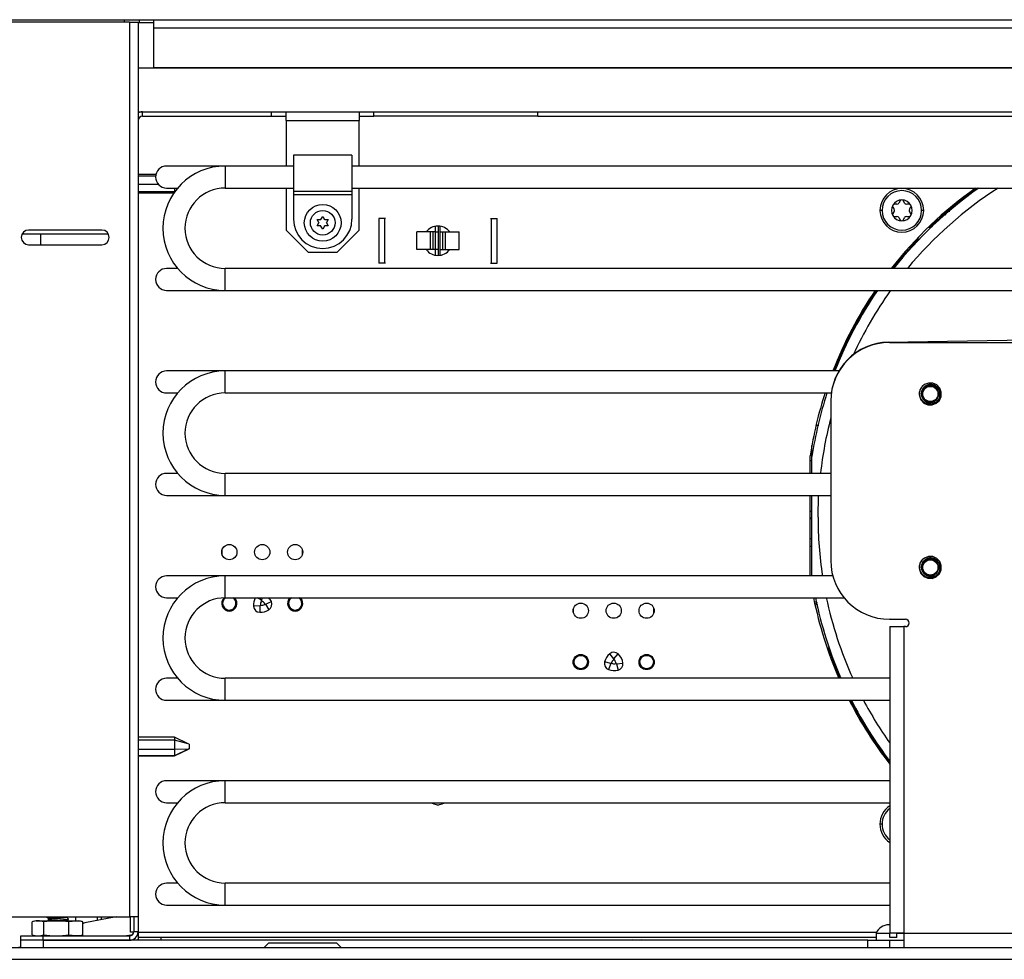
# Model space of a CAD drawing. Units: inches. Extents: x 20 to 131, y 19 to 142.
# Drawn here: x 110 to 119, y 94 to 102 of the extents above; entities that cross this region are included whole.
import ezdxf

# ---------------------------------------------------------------- set-up
doc = ezdxf.new("R2010")
doc.units = ezdxf.units.IN
doc.header["$MEASUREMENT"] = 0

msp = doc.modelspace()

# ---------------------------------------------------------------- linework, layer by layer
at = {"color": 7, "linetype": 'Continuous', "lineweight": 25}
for p, q in [((110.25, 102.027), (111.318, 102.027)), ((111.3599, 102.0061), (110.2641, 102.0061)), ((111.318, 102.027), (111.443, 102.027)), ((111.3599, 102.0061), (111.3599, 94.372)), ((111.3599, 102.0061), (111.4339, 102.0061)), ((111.4339, 102.0061), (111.4339, 94.372)), ((111.443, 101.999), (111.4339, 101.999)), ((111.443, 102.027), (111.443, 101.999)), ((111.443, 102.027), (111.568, 102.027)), ((111.568, 101.999), (111.443, 101.999)), ((111.568, 101.957), (111.568, 102.027)), ((111.568, 102.027), (127.6848, 102.027)), ((111.568, 101.618), (111.568, 101.957)), ((111.4339, 101.6155), (127.6848, 101.6155)), ((111.568, 101.6155), (111.568, 101.618)), ((111.4339, 101.2405), (111.4709, 101.2405)), ((111.4709, 101.2035), (111.4709, 101.2405)), ((111.4709, 101.2405), (112.5724, 101.2405)), ((111.4709, 101.2035), (112.5724, 101.2035)), ((112.5724, 101.2405), (114.8474, 101.2405)), ((112.5724, 101.2035), (112.5724, 101.2405)), ((112.5724, 101.2035), (112.6974, 101.2035)), ((112.6974, 101.1665), (112.6974, 101.2405)), ((113.3224, 101.2405), (113.3224, 101.1665)), ((113.3224, 101.2035), (113.4474, 101.2035)), ((113.4474, 101.2035), (113.4474, 101.2405)), ((114.8474, 101.2035), (113.4474, 101.2035)), ((114.8474, 101.2035), (114.8474, 101.2405)), ((114.8474, 101.2405), (125.7754, 101.2405)), ((114.8474, 101.2035), (125.7754, 101.2035)), ((112.6974, 101.1665), (113.3224, 101.1665)), ((112.6974, 101.1665), (112.6974, 100.7787)), ((113.3224, 100.7787), (113.3224, 101.1665)), ((113.2599, 100.8712), (112.7599, 100.8712)), ((112.7599, 100.8712), (112.7599, 100.5637)), ((113.2599, 100.8712), (113.2599, 100.5637)), ((112.1774, 100.7787), (111.6774, 100.7787)), ((112.7599, 100.7787), (112.1774, 100.7787)), ((125.9629, 100.7787), (113.2599, 100.7787)), ((111.5859, 100.7065), (111.4339, 100.7065)), ((111.4339, 100.5492), (111.7403, 100.5492)), ((111.6774, 100.5907), (111.772, 100.5907)), ((111.7439, 100.5907), (111.7439, 100.5573)), ((111.7439, 100.5573), (111.7439, 100.5544)), ((112.1774, 100.5907), (112.7599, 100.5907)), ((112.6974, 100.5907), (112.6974, 100.2325)), ((112.7599, 100.5637), (113.2599, 100.5637)), ((112.7599, 100.5637), (112.7599, 100.5338)), ((113.2599, 100.5338), (112.7599, 100.5338)), ((112.7599, 100.5338), (112.7599, 100.3257)), ((113.2599, 100.5907), (125.9629, 100.5907)), ((113.2599, 100.5637), (113.2599, 100.5338)), ((113.2599, 100.5338), (113.2599, 100.3257)), ((113.3224, 100.2325), (113.3224, 100.5907)), ((117.9117, 100.4521), (117.8892, 100.4521)), ((117.9403, 100.4816), (117.929, 100.4621)), ((117.9775, 100.4621), (117.9663, 100.4816)), ((118.0174, 100.4521), (117.9948, 100.4521)), ((117.8762, 100.4296), (117.8875, 100.4101)), ((117.8875, 100.3901), (117.8762, 100.3706)), ((118.0191, 100.4101), (118.0304, 100.4296)), ((118.0304, 100.3706), (118.0191, 100.3901)), ((112.9627, 100.3217), (112.9927, 100.3217)), ((112.9777, 100.2957), (112.9627, 100.3217)), ((112.9627, 100.2672), (112.9777, 100.2932)), ((112.9799, 100.2945), (112.9777, 100.2957)), ((112.9799, 100.2945), (112.9777, 100.2932)), ((112.9949, 100.3204), (112.9927, 100.3217)), ((112.9949, 100.323), (113.0099, 100.349)), ((112.9949, 100.3204), (112.9949, 100.323)), ((113.0099, 100.349), (113.0249, 100.323)), ((113.0249, 100.3204), (113.0249, 100.323)), ((113.0271, 100.3217), (113.0249, 100.3204)), ((113.0271, 100.3217), (113.0571, 100.3217)), ((113.0421, 100.2957), (113.0399, 100.2945)), ((113.0421, 100.2932), (113.0399, 100.2945)), ((113.0571, 100.3217), (113.0421, 100.2957)), ((113.0421, 100.2932), (113.0571, 100.2672)), ((113.4889, 100.331), (113.4889, 99.951)), ((113.5389, 100.331), (113.4889, 100.331)), ((113.5458, 100.331), (113.5352, 100.331)), ((113.5389, 99.951), (113.5389, 100.331)), ((114.442, 100.331), (114.4526, 100.331)), ((114.4489, 100.331), (114.4489, 99.951)), ((114.4489, 100.331), (114.4989, 100.331)), ((114.4989, 99.951), (114.4989, 100.331)), ((117.8892, 100.3481), (117.9117, 100.3481)), ((117.929, 100.3381), (117.9403, 100.3186)), ((117.9663, 100.3186), (117.9775, 100.3381)), ((117.9948, 100.3481), (118.0174, 100.3481)), ((118.2096, 100.2712), (118.2138, 100.2667)), ((110.445, 100.2006), (111.179, 100.2006)), ((111.1245, 100.2325), (110.4995, 100.2325)), ((110.5997, 100.2006), (110.5997, 100.1075)), ((112.6974, 100.2325), (112.8854, 100.0445)), ((112.9927, 100.2672), (112.9627, 100.2672)), ((112.9949, 100.2685), (112.9927, 100.2672)), ((112.9949, 100.2659), (112.9949, 100.2685)), ((113.0099, 100.24), (112.9949, 100.2659)), ((113.0249, 100.2659), (113.0099, 100.24)), ((113.0271, 100.2672), (113.0249, 100.2685)), ((113.0249, 100.2659), (113.0249, 100.2685)), ((113.0571, 100.2672), (113.0271, 100.2672)), ((113.1344, 100.0445), (113.3224, 100.2325)), ((113.8139, 100.066), (113.8139, 100.216)), ((113.9297, 100.216), (113.8139, 100.216)), ((113.9297, 100.066), (113.9297, 100.216)), ((113.9539, 100.216), (113.9297, 100.216)), ((113.9539, 100.066), (113.9539, 100.216)), ((113.9739, 100.216), (113.9539, 100.216)), ((113.9739, 100.216), (113.9739, 100.2644)), ((113.9739, 100.066), (113.9739, 100.216)), ((113.9739, 100.216), (113.996, 100.216)), ((113.996, 100.2659), (113.996, 100.016)), ((114.0139, 100.216), (114.0139, 100.2644)), ((114.0139, 100.216), (114.0339, 100.216)), ((114.0139, 100.066), (114.0139, 100.216)), ((114.0339, 100.066), (114.0339, 100.216)), ((114.0339, 100.216), (114.0581, 100.216)), ((114.0581, 100.066), (114.0581, 100.216)), ((114.0581, 100.216), (114.1739, 100.216)), ((114.1739, 100.066), (114.1739, 100.216)), ((110.4995, 100.1075), (111.1245, 100.1075)), ((118.0867, 100.1395), (118.0822, 100.1438)), ((112.8854, 100.0445), (113.1344, 100.0445)), ((113.9297, 100.066), (113.8139, 100.066)), ((113.9539, 100.066), (113.9297, 100.066)), ((113.9739, 100.066), (113.9539, 100.066)), ((113.9739, 100.0176), (113.9739, 100.066)), ((113.996, 100.066), (113.9739, 100.066)), ((114.0139, 100.066), (114.0339, 100.066)), ((114.0139, 100.0176), (114.0139, 100.066)), ((114.0339, 100.066), (114.0581, 100.066)), ((114.0581, 100.066), (114.1739, 100.066)), ((113.5389, 99.951), (113.4889, 99.951)), ((113.5458, 99.951), (113.5352, 99.951)), ((114.442, 99.951), (114.4526, 99.951)), ((114.4489, 99.951), (114.4989, 99.951)), ((111.772, 99.9047), (111.6774, 99.9047)), ((122.0498, 99.9047), (112.1774, 99.9047)), ((111.6774, 99.7167), (112.1774, 99.7167)), ((112.1774, 99.7167), (121.0808, 99.7167)), ((117.8381, 99.2756), (119.0468, 99.2967)), ((117.8468, 99.273), (118.9198, 99.273)), ((112.1774, 99.0307), (111.6774, 99.0307)), ((117.4167, 99.0307), (112.1774, 99.0307)), ((111.6774, 98.8427), (111.772, 98.8427)), ((112.1774, 98.8427), (117.3513, 98.8427)), ((117.3468, 98.773), (117.3468, 97.412)), ((117.2435, 98.5649), (117.2273, 98.5649)), ((117.1856, 98.2998), (117.1856, 98.3957)), ((117.1704, 98.1567), (117.1704, 98.3051)), ((117.1856, 98.1567), (117.1856, 98.2998)), ((111.772, 98.1567), (111.6774, 98.1567)), ((117.3468, 98.1567), (112.1774, 98.1567)), ((117.1704, 98.1569), (117.1856, 98.1569)), ((111.6774, 97.9687), (112.1774, 97.9687)), ((112.1774, 97.9687), (117.3468, 97.9687)), ((117.1704, 97.2827), (117.1704, 97.9687)), ((117.1856, 97.2827), (117.1856, 97.9687)), ((117.2378, 97.782), (117.2431, 97.9687)), ((112.1774, 97.2827), (111.6774, 97.2827)), ((117.3638, 97.2827), (112.1774, 97.2827)), ((111.6774, 97.0947), (111.772, 97.0947)), ((112.1774, 97.0947), (117.4603, 97.0947)), ((112.4737, 97.0268), (112.4188, 97.0249)), ((112.4737, 97.0268), (112.4718, 96.9719)), ((112.477, 97.0301), (112.4737, 97.0268)), ((112.4878, 97.0702), (112.4865, 97.0746)), ((112.5171, 97.0409), (112.5215, 97.0396)), ((112.5215, 97.0396), (112.5715, 97.0622)), ((112.5215, 97.0396), (112.5505, 96.9929)), ((117.8468, 96.912), (117.9848, 96.912)), ((117.9969, 96.9095), (117.8572, 96.912)), ((117.8498, 96.849), (117.8498, 94.233)), ((117.8498, 96.849), (117.9698, 96.849)), ((117.9698, 96.849), (117.9698, 94.233)), ((117.9848, 96.849), (117.9698, 96.849)), ((115.4952, 96.5755), (115.4597, 96.6174)), ((115.4952, 96.5755), (115.532, 96.6163)), ((115.4952, 96.571), (115.4952, 96.5755)), ((117.3408, 96.6439), (117.335, 96.6418)), ((115.4685, 96.5339), (115.4156, 96.5488)), ((115.4685, 96.5339), (115.45, 96.4821)), ((115.4727, 96.536), (115.4685, 96.5339)), ((115.5142, 96.5341), (115.5179, 96.5315)), ((115.5179, 96.5315), (115.5725, 96.5379)), ((115.5179, 96.5315), (115.5314, 96.4783)), ((111.772, 96.4087), (111.6774, 96.4087)), ((117.8498, 96.4087), (112.1774, 96.4087)), ((111.6774, 96.2207), (112.1774, 96.2207)), ((112.1774, 96.2207), (117.8498, 96.2207)), ((111.7439, 95.9054), (111.4339, 95.9054)), ((111.8617, 95.8505), (111.7439, 95.9054)), ((111.7439, 95.9054), (111.7439, 95.8792)), ((111.8617, 95.8505), (111.7439, 95.8792)), ((111.7439, 95.8792), (111.7439, 95.8003)), ((111.8689, 95.846), (111.8617, 95.8505)), ((111.8689, 95.846), (111.8689, 95.8057)), ((111.4339, 95.7474), (111.7439, 95.7474)), ((111.7439, 95.7474), (111.8689, 95.8057)), ((111.8617, 95.8026), (111.7439, 95.8003)), ((111.8617, 95.8026), (111.7439, 95.7479)), ((111.7439, 95.8003), (111.7439, 95.7479)), ((111.7439, 95.7479), (111.7439, 95.7474)), ((111.8689, 95.8057), (111.8617, 95.8026)), ((111.8689, 95.8057), (111.8689, 95.8057)), ((112.1774, 95.5347), (111.6774, 95.5347)), ((117.8498, 95.5347), (112.1774, 95.5347)), ((111.6774, 95.3467), (111.772, 95.3467)), ((112.1774, 95.3467), (117.8498, 95.3467)), ((113.9842, 95.3295), (114.0036, 95.3295)), ((113.996, 95.3295), (113.996, 95.329)), ((111.772, 94.6607), (111.6774, 94.6607)), ((117.8498, 94.6607), (112.1774, 94.6607)), ((111.6774, 94.4727), (112.1774, 94.4727)), ((112.1774, 94.4727), (117.8498, 94.4727)), ((110.2641, 94.372), (111.3599, 94.372)), ((110.5302, 94.219), (110.5302, 94.3309)), ((110.5636, 94.34), (110.536, 94.3326)), ((110.5636, 94.34), (110.6464, 94.34)), ((110.628, 94.219), (110.628, 94.3309)), ((110.6464, 94.34), (110.9292, 94.34)), ((110.6688, 94.3452), (110.6688, 94.3623)), ((110.6758, 94.3494), (110.676, 94.372)), ((110.6767, 94.3583), (110.6767, 94.3499)), ((110.8161, 94.3701), (110.8161, 94.372)), ((110.8409, 94.3518), (110.8409, 94.3558)), ((110.8441, 94.219), (110.8441, 94.3309)), ((110.8986, 94.372), (110.8998, 94.363)), ((110.8998, 94.363), (110.8998, 94.34)), ((110.9567, 94.3326), (110.9292, 94.34)), ((110.9565, 94.3319), (110.9626, 94.3309)), ((110.9626, 94.219), (110.9626, 94.3309)), ((110.9812, 94.3211), (110.9626, 94.3194)), ((111.2468, 94.372), (110.9793, 94.3207)), ((111.0888, 94.3417), (111.0888, 94.372)), ((111.4339, 94.372), (111.3599, 94.372)), ((111.3689, 94.243), (111.3689, 94.372)), ((111.3969, 94.372), (111.3969, 94.247)), ((111.4339, 94.372), (111.4339, 94.247)), ((110.9626, 94.219), (110.9565, 94.218)), ((111.3168, 94.21), (111.3887, 94.2237)), ((111.3967, 94.243), (111.3689, 94.243)), ((111.3969, 94.247), (111.4339, 94.247)), ((111.4324, 94.2321), (111.4389, 94.2334)), ((111.4338, 94.243), (111.4389, 94.243)), ((111.4389, 94.201), (111.4389, 94.243)), ((117.7333, 94.231), (117.7333, 94.173)), ((117.8498, 94.231), (117.7333, 94.231)), ((117.9698, 94.233), (117.8498, 94.233)), ((117.8498, 94.198), (117.8498, 94.233)), ((117.9098, 94.198), (117.9098, 94.233)), ((117.9698, 94.231), (117.9098, 94.231)), ((117.9698, 94.233), (117.9698, 94.113)), ((110.4339, 94.173), (110.4339, 94.21)), ((110.4339, 94.21), (110.6219, 94.21)), ((110.6219, 94.173), (110.4339, 94.173)), ((110.4344, 94.113), (110.4344, 94.173)), ((110.536, 94.2173), (110.5636, 94.21)), ((110.5599, 94.211), (110.5599, 94.21)), ((110.6219, 94.21), (110.6219, 94.173)), ((110.6219, 94.21), (111.3599, 94.21)), ((110.6219, 94.173), (111.3599, 94.173)), ((110.6224, 94.173), (110.6224, 94.113)), ((117.6618, 94.173), (110.6224, 94.173)), ((110.9292, 94.21), (110.9567, 94.2173)), ((110.9329, 94.21), (110.9329, 94.211)), ((111.3599, 94.21), (111.3599, 94.173)), ((111.4299, 94.1779), (111.4389, 94.1861)), ((111.4389, 94.1767), (111.4299, 94.1779)), ((111.4299, 94.1779), (111.4389, 94.1761)), ((111.4389, 94.173), (111.4389, 94.201)), ((111.4389, 94.201), (111.6269, 94.201)), ((111.6269, 94.201), (111.6269, 94.173)), ((111.6269, 94.201), (117.7333, 94.201)), ((112.5463, 94.148), (112.5113, 94.113)), ((113.1313, 94.148), (112.5463, 94.148)), ((113.1663, 94.113), (113.1313, 94.148)), ((115.6533, 94.177), (115.5993, 94.173)), ((115.6533, 94.177), (115.6611, 94.177)), ((115.6611, 94.177), (115.7313, 94.177)), ((115.7853, 94.173), (115.7313, 94.177)), ((117.6618, 94.113), (117.6618, 94.173)), ((117.6618, 94.173), (117.8498, 94.173)), ((117.9098, 94.198), (117.8498, 94.198)), ((117.8498, 94.113), (117.8498, 94.173)), ((117.8498, 94.173), (117.9698, 94.173)), ((110.0388, 94.113), (123.0343, 94.113)), ((110.4128, 94.1157), (110.4344, 94.1157))]:
    msp.add_line(p, q, dxfattribs=at)
at = {"color": 8, "linetype": 'Continuous', "lineweight": 25}
for p, q in [((111.318, 102.0061), (111.318, 102.027)), ((111.568, 101.957), (127.6848, 101.957)), ((111.568, 101.618), (127.6848, 101.618)), ((111.4389, 101.2332), (111.4389, 101.2405)), ((111.4389, 100.7065), (111.4389, 101.185)), ((112.1774, 100.7787), (112.1774, 100.5907)), ((111.5836, 100.6917), (111.4339, 100.6917)), ((111.6082, 100.6211), (111.4339, 100.6211)), ((111.7439, 100.5573), (111.4339, 100.5573)), ((111.4389, 95.9054), (111.4389, 100.5492)), ((111.7469, 100.5586), (111.7439, 100.5573)), ((117.7843, 100.4001), (117.7668, 100.4001)), ((118.1398, 100.4001), (118.1222, 100.4001)), ((118.3327, 100.3653), (118.3086, 100.3588)), ((118.3253, 100.3588), (118.3086, 100.3588)), ((112.1774, 99.8107), (112.1774, 99.9047)), ((112.1774, 99.7167), (112.1774, 99.8107)), ((112.1774, 98.9367), (112.1774, 99.0307)), ((112.1774, 98.8427), (112.1774, 98.9367)), ((117.1856, 98.2625), (117.1704, 98.2627)), ((112.1774, 97.9687), (112.1774, 98.1567)), ((117.1856, 97.8322), (117.1704, 97.8321)), ((117.1704, 97.7772), (117.1856, 97.7772)), ((117.1704, 97.7715), (117.1856, 97.7716)), ((117.1856, 97.5986), (117.1704, 97.5985)), ((112.1503, 97.4674), (112.1505, 97.5031)), ((112.8375, 97.4674), (112.8373, 97.5031)), ((117.1856, 97.5328), (117.1704, 97.5328)), ((112.1774, 97.1887), (112.1774, 97.2827)), ((112.1774, 97.0947), (112.1774, 97.1887)), ((112.4865, 97.0746), (112.4542, 97.0947)), ((112.4865, 97.0746), (112.4956, 97.0947)), ((115.1503, 96.9674), (115.1505, 97.0031)), ((115.8375, 96.9674), (115.8373, 97.0031)), ((117.2132, 97.0635), (117.2312, 97.0544)), ((112.1774, 96.2207), (112.1774, 96.4087)), ((111.7439, 95.8792), (111.4339, 95.8792)), ((111.7439, 95.8003), (111.4339, 95.8003)), ((111.7439, 95.7479), (111.4339, 95.7479)), ((111.4389, 94.243), (111.4389, 95.7474)), ((112.1774, 95.4407), (112.1774, 95.5347)), ((112.1774, 95.3467), (112.1774, 95.4407)), ((117.7843, 95.1639), (117.7668, 95.1639)), ((112.1774, 94.4727), (112.1774, 94.6607)), ((111.1188, 94.372), (111.1188, 94.3475)), ((111.4389, 94.243), (117.7387, 94.243)), ((117.9698, 94.233), (123.8345, 94.233)), ((110.0388, 94.011), (123.0343, 94.011))]:
    msp.add_line(p, q, dxfattribs=at)
at = {"color": 7, "linetype": 'Continuous', "lineweight": 25, "flags": 128}
for points in [[(118.0822, 100.1438), (117.9615, 100.0098), (117.8754, 99.9047)], [(118.1043, 98.8427), (118.1038, 98.8173), (118.1168, 98.7836), (118.1425, 98.7566), (118.1766, 98.7417), (118.2126, 98.7408), (118.2477, 98.7543), (118.2741, 98.7796), (118.289, 98.8131), (118.2898, 98.8507), (118.2768, 98.8843), (118.2511, 98.9113), (118.217, 98.9263), (118.1809, 98.9271), (118.1459, 98.9136), (118.1277, 98.8985), (118.1277, 98.8985)], [(118.1043, 97.36), (118.1038, 97.3373), (118.1168, 97.3036), (118.1425, 97.2766), (118.1766, 97.2617), (118.2126, 97.2608), (118.2477, 97.2743), (118.2741, 97.2996), (118.289, 97.3331), (118.2898, 97.3707), (118.2768, 97.4043), (118.2511, 97.4313), (118.217, 97.4463), (118.1809, 97.4471), (118.1459, 97.4336), (118.1277, 97.4185), (118.1277, 97.4185)], [(117.335, 96.6418), (117.3993, 96.4734), (117.4268, 96.4087)], [(113.9389, 95.3467), (113.9579, 95.3361), (113.9939, 95.329)], [(113.9939, 95.329), (114.0299, 95.3361), (114.0489, 95.3467)]]:
    msp.add_lwpolyline(points, dxfattribs=at)
at = {"color": 7, "linetype": 'Continuous', "lineweight": 25}
for centre, radius in [((113.0099, 100.2945), 0.157), ((113.0099, 100.2945), 0.105), ((118.1968, 98.834), 0.0702), ((118.1968, 98.834), 0.065), ((112.2129, 97.485), 0.065), ((112.4939, 97.485), 0.065), ((112.7749, 97.485), 0.065), ((118.1968, 97.354), 0.0702), ((118.1968, 97.354), 0.065), ((115.2129, 96.985), 0.065), ((115.4939, 96.985), 0.065), ((115.7749, 96.985), 0.065), ((115.2129, 96.547), 0.065), ((115.2126, 96.547), 0.0575), ((115.2126, 96.547), 0.057), ((115.7749, 96.547), 0.065), ((115.7752, 96.547), 0.0575), ((115.7752, 96.547), 0.057)]:
    msp.add_circle(centre, radius, dxfattribs=at)
for centre, radius, start, end in [((111.4709, 101.1665), 0.074, 90, 120), ((111.4709, 101.1665), 0.037, 90, 180), ((111.6774, 100.6847), 0.094, 90, 270), ((112.1774, 100.2477), 0.531, 90, 270), ((112.1774, 100.2477), 0.343, 90, 270), ((117.9533, 100.4001), 0.1865, 0, 180), ((117.9533, 100.4001), 0.1689, 0, 180), ((120.5714, 97.782), 3.441, 125.28788, 141.90995), ((120.5714, 97.782), 3.4252, 124.91262, 141.70246), ((120.5714, 97.782), 3.3336, 122.58751, 140.44763), ((120.5714, 97.782), 3.4314, 125.06043, 133.49556), ((117.9533, 100.4001), 0.089, 150, 210), ((117.8892, 100.4371), 0.015, 150, 210), ((117.9533, 100.4001), 0.089, 90, 150), ((117.8892, 100.4371), 0.015, 90, 150), ((117.9117, 100.4721), 0.02, 270, 330), ((117.9533, 100.4741), 0.015, 90, 150), ((117.9533, 100.4741), 0.015, 30, 90), ((117.9533, 100.4001), 0.089, 30, 90), ((117.9948, 100.4721), 0.02, 210, 270), ((118.0174, 100.4371), 0.015, 30, 90), ((118.0174, 100.4371), 0.015, 330, 30), ((117.9533, 100.4001), 0.089, 330, 30), ((117.9533, 100.4001), 0.1865, 180, 0), ((117.9533, 100.4001), 0.1689, 180, 0), ((117.8892, 100.3631), 0.015, 150, 210), ((117.9533, 100.4001), 0.089, 210, 270), ((117.8892, 100.3631), 0.015, 210, 270), ((117.8701, 100.4001), 0.02, 330, 30), ((117.9533, 100.4001), 0.089, 270, 330), ((118.0364, 100.4001), 0.02, 150, 210), ((118.0174, 100.3631), 0.015, 270, 330), ((118.0174, 100.3631), 0.015, 330, 30), ((113.0099, 100.3257), 0.25, 180, 0), ((117.9117, 100.3281), 0.02, 30, 90), ((117.9533, 100.3261), 0.015, 210, 270), ((117.9533, 100.3261), 0.015, 270, 330), ((117.9948, 100.3281), 0.02, 90, 150), ((118.1867, 100.2953), 0.0332, 268.94601, 313.49556), ((110.4995, 100.17), 0.0625, 90, 270), ((111.1245, 100.17), 0.0625, 270, 90), ((113.9939, 100.141), 0.125, 36.8699, 143.1301), ((118.1867, 100.2953), 0.0394, 260.52648, 313.49556), ((118.0581, 100.1666), 0.0332, 316.50444, 1.05399), ((118.0581, 100.1666), 0.0394, 316.50444, 9.47352), ((113.9939, 100.141), 0.125, 216.8699, 270), ((113.9939, 100.141), 0.125, 270, 323.1301), ((111.6774, 99.8107), 0.094, 90, 270), ((120.5714, 97.782), 3.441, 145.77989, 158.7214), ((120.5714, 97.782), 3.4314, 145.67829, 158.65887), ((120.5714, 97.782), 3.4252, 145.60757, 158.61841), ((120.5714, 97.782), 3.3336, 144.60898, 155.44585), ((117.8468, 98.7757), 0.5, 91, 180), ((117.8468, 98.773), 0.5, 90, 180), ((111.6774, 98.9367), 0.094, 90, 270), ((112.1774, 98.4997), 0.531, 90, 270), ((112.1774, 98.4997), 0.343, 90, 270), ((120.5714, 97.782), 3.441, 162.04512, 171.25526), ((120.5714, 97.782), 3.4252, 161.95944, 171.30449), ((118.1968, 98.834), 0.0705, 351.25874, 190.92486), ((120.5714, 97.782), 3.3336, 165.31105, 173.53096), ((111.6774, 98.0627), 0.094, 90, 270), ((120.5714, 97.782), 3.3336, 180, 188.61332), ((117.8468, 97.412), 0.5, 180, 270), ((118.1968, 97.354), 0.0705, 351.25874, 190.92486), ((111.6774, 97.1887), 0.094, 90, 270), ((112.1774, 96.7517), 0.531, 90, 270), ((112.1774, 96.7517), 0.343, 90, 270), ((112.2129, 97.047), 0.065, 132.72527, 47.27473), ((112.2126, 97.047), 0.0575, 180, 56.14343), ((112.2126, 97.047), 0.0575, 123.85657, 180), ((112.2126, 97.047), 0.057, 123.0635, 0), ((112.2126, 97.047), 0.057, 0, 56.9365), ((112.5586, 97.0296), 0.1399, 152.25324, 181.9043), ((112.4576, 97.0107), 0.1251, 24.30114, 42.21513), ((112.7749, 97.047), 0.065, 132.72527, 47.27473), ((112.7752, 97.047), 0.0575, 180, 56.14343), ((112.7752, 97.047), 0.0575, 123.85657, 180), ((112.7752, 97.047), 0.057, 123.0635, 0), ((112.7752, 97.047), 0.057, 0, 56.9365), ((120.5714, 97.782), 3.441, 191.52081, 203.52096), ((120.5714, 97.782), 3.4252, 191.5747, 203.63607), ((120.5714, 97.782), 3.3336, 191.85253, 204.32727), ((112.4737, 97.0268), 0.0549, 181.9043, 268.03083), ((112.4766, 97.1117), 0.1399, 268.03083, 301.9043), ((112.5586, 97.0296), 0.0816, 150.14405, 179.65204), ((112.4766, 97.1117), 0.0816, 270.28309, 299.79109), ((112.4576, 97.0107), 0.0668, 26.8726, 63.06253), ((112.5215, 97.0396), 0.0549, 301.9043, 24.30114), ((117.9848, 96.8805), 0.0315, 270, 90), ((117.3037, 96.6308), 0.0394, 19.40704, 72.37613), ((117.3037, 96.6308), 0.0332, 19.40704, 63.9566), ((115.5503, 96.5108), 0.1399, 130.35791, 164.23139), ((115.4952, 96.5755), 0.0549, 47.96108, 130.35791), ((115.5503, 96.5108), 0.0816, 132.47113, 161.97912), ((115.4483, 96.5234), 0.0668, 9.19969, 45.38961), ((115.4483, 96.5234), 0.1251, 6.62822, 47.96108), ((115.4685, 96.5339), 0.0549, 164.23139, 250.35791), ((115.497, 96.6139), 0.0816, 252.61018, 282.11817), ((115.5179, 96.5315), 0.0549, 284.23139, 6.62822), ((111.6774, 96.3147), 0.094, 90, 270), ((115.497, 96.6139), 0.1399, 250.35791, 284.23139), ((120.5714, 97.782), 3.441, 206.9826, 217.72722), ((120.5714, 97.782), 3.4314, 207.06435, 217.51925), ((120.5714, 97.782), 3.4252, 207.11727, 217.3842), ((120.5714, 97.782), 3.3336, 207.92688, 215.27134), ((111.6774, 95.4407), 0.094, 90, 270), ((112.1774, 95.0037), 0.531, 90, 270), ((112.1774, 95.0037), 0.343, 90, 270), ((117.9533, 95.1639), 0.1865, 123.70416, 180), ((117.9533, 95.1639), 0.1865, 180, 236.29584), ((111.6774, 94.5667), 0.094, 90, 270), ((117.8423, 94.1893), 0.1167, 90, 159.06165), ((111.3599, 94.247), 0.037, 270, 0), ((111.3599, 94.247), 0.074, 270, 0)]:
    msp.add_arc(centre, radius, start, end, dxfattribs=at)
at = {"color": 8, "linetype": 'Continuous', "lineweight": 25}
for start, end in [(127.77874, 180), (180, 232.22126)]:
    msp.add_arc((117.9533, 95.1639), 0.1689, start, end, dxfattribs=at)
at = {"color": 7, "linetype": 'Continuous', "lineweight": 25}
msp.add_ellipse((110.9931, 94.2357), major_axis=(-0.0119, 0.0854), ratio=0.668202, start_param=0.033594, end_param=0.345775, dxfattribs=at)
at = {"color": 8, "linetype": 'Continuous', "lineweight": 25}
for points, knots in [([(118.3385, 100.3915), (118.3394, 100.3916), (118.3471, 100.392), (118.3557, 100.3921), (118.3633, 100.3922)], [0, 0, 0, 0, 0.1128, 1, 1, 1, 1]), ([(117.2363, 97.0314), (117.2355, 97.0321), (117.23, 97.0371), (117.2233, 97.0405), (117.2176, 97.0435)], [0, 0, 0, 0, 0.135159, 1, 1, 1, 1])]:
    msp.add_open_spline(points, degree=3, knots=knots, dxfattribs=at)
at = {"color": 7, "linetype": 'Continuous', "lineweight": 25}
for points, knots in [([(118.1277, 98.8985), (118.1215, 98.89), (118.109, 98.8729), (118.1024, 98.8412), (118.1062, 98.8095), (118.1203, 98.7809), (118.143, 98.7591), (118.1714, 98.7462), (118.2023, 98.7435), (118.2319, 98.7514), (118.2569, 98.7686), (118.2748, 98.7929), (118.2831, 98.8216), (118.2814, 98.8511), (118.2701, 98.8781), (118.2505, 98.8995), (118.2251, 98.9129), (118.197, 98.917), (118.1693, 98.9115), (118.1455, 98.8971), (118.1279, 98.8758), (118.1187, 98.85), (118.1187, 98.823), (118.1276, 98.7978), (118.1444, 98.7772), (118.1669, 98.7638), (118.1923, 98.7586), (118.2177, 98.7623), (118.24, 98.7742), (118.257, 98.7927), (118.2645, 98.8104), (118.2661, 98.8209), (118.2665, 98.8233)], [0, 0, 0, 0, 0.037946, 0.076352, 0.114361, 0.152383, 0.189867, 0.226862, 0.263877, 0.300419, 0.3364, 0.372408, 0.408007, 0.442974, 0.477975, 0.51263, 0.546583, 0.580577, 0.614288, 0.647227, 0.680215, 0.71298, 0.744904, 0.776887, 0.808703, 0.839614, 0.870592, 0.901458, 0.931355, 0.961328, 0.991242, 1, 1, 1, 1]), ([(118.1276, 98.8206), (118.1264, 98.8287), (118.1242, 98.8449), (118.1314, 98.8689), (118.1457, 98.8893), (118.1663, 98.9041), (118.191, 98.9114), (118.2172, 98.9099), (118.2417, 98.9), (118.2619, 98.8822), (118.2751, 98.8583), (118.28, 98.8312), (118.2756, 98.8035), (118.2619, 98.7786), (118.2406, 98.7592), (118.2138, 98.7478), (118.1843, 98.7459), (118.1555, 98.7539), (118.1306, 98.7711), (118.1126, 98.796), (118.1037, 98.8257), (118.105, 98.857), (118.1147, 98.882), (118.1245, 98.8943), (118.1277, 98.8985)], [0, 0, 0, 0, 0.041103, 0.082217, 0.123196, 0.165299, 0.208295, 0.251212, 0.294972, 0.339851, 0.384701, 0.430128, 0.476888, 0.523667, 0.570767, 0.61941, 0.668113, 0.716891, 0.767416, 0.818038, 0.868492, 0.920901, 0.973438, 1, 1, 1, 1]), ([(118.1277, 97.4185), (118.1215, 97.41), (118.109, 97.3929), (118.1024, 97.3612), (118.1062, 97.3295), (118.1203, 97.3009), (118.143, 97.2791), (118.1714, 97.2662), (118.2023, 97.2635), (118.2319, 97.2714), (118.2569, 97.2886), (118.2748, 97.3129), (118.2831, 97.3416), (118.2814, 97.3711), (118.2701, 97.3981), (118.2505, 97.4195), (118.2251, 97.4329), (118.197, 97.437), (118.1693, 97.4315), (118.1455, 97.4171), (118.1279, 97.3958), (118.1187, 97.37), (118.1187, 97.343), (118.1276, 97.3178), (118.1444, 97.2972), (118.1669, 97.2838), (118.1923, 97.2786), (118.2177, 97.2823), (118.24, 97.2942), (118.257, 97.3127), (118.2645, 97.3304), (118.2661, 97.3409), (118.2665, 97.3433)], [0, 0, 0, 0, 0.037946, 0.076352, 0.114361, 0.152383, 0.189867, 0.226862, 0.263877, 0.300419, 0.3364, 0.372408, 0.408007, 0.442974, 0.477975, 0.51263, 0.546583, 0.580577, 0.614288, 0.647227, 0.680215, 0.71298, 0.744904, 0.776887, 0.808703, 0.839614, 0.870592, 0.901458, 0.931355, 0.961328, 0.991242, 1, 1, 1, 1]), ([(118.1276, 97.3406), (118.1264, 97.3487), (118.1242, 97.3649), (118.1314, 97.3889), (118.1457, 97.4093), (118.1663, 97.4241), (118.191, 97.4314), (118.2172, 97.4299), (118.2417, 97.42), (118.2619, 97.4022), (118.2751, 97.3783), (118.28, 97.3512), (118.2756, 97.3235), (118.2619, 97.2986), (118.2406, 97.2792), (118.2138, 97.2678), (118.1843, 97.2659), (118.1555, 97.2739), (118.1306, 97.2911), (118.1126, 97.316), (118.1037, 97.3457), (118.105, 97.377), (118.1147, 97.402), (118.1245, 97.4143), (118.1277, 97.4185)], [0, 0, 0, 0, 0.041103, 0.082217, 0.123196, 0.165299, 0.208295, 0.251212, 0.294972, 0.339851, 0.384701, 0.430128, 0.476888, 0.523667, 0.570767, 0.61941, 0.668113, 0.716891, 0.767416, 0.818038, 0.868492, 0.920901, 0.973438, 1, 1, 1, 1]), ([(110.628, 94.3309), (110.6118, 94.3348), (110.5792, 94.3426), (110.5467, 94.3348), (110.5302, 94.3309)], [0, 0, 0, 0, 0.495216, 1, 1, 1, 1]), ([(110.8441, 94.3309), (110.8085, 94.3348), (110.7364, 94.3426), (110.6643, 94.3348), (110.628, 94.3309)], [0, 0, 0, 0, 0.495216, 1, 1, 1, 1]), ([(110.6528, 94.3717), (110.657, 94.3692), (110.665, 94.3646), (110.6729, 94.3599), (110.6767, 94.3577)], [0, 0, 0, 0, 0.5261427, 1, 1, 1, 1]), ([(110.6779, 94.3506), (110.6737, 94.3481), (110.6677, 94.3446), (110.6616, 94.3411), (110.6598, 94.34)], [0, 0, 0, 0, 0.690343, 1, 1, 1, 1]), ([(110.6767, 94.3583), (110.6778, 94.3592), (110.6799, 94.361), (110.696, 94.3634), (110.7189, 94.3662), (110.7406, 94.3682), (110.7601, 94.3699), (110.7719, 94.3711), (110.7785, 94.3719), (110.7791, 94.372)], [0, 0, 0, 0, 0.192189, 0.378314, 0.572207, 0.761075, 0.826361, 0.984777, 1, 1, 1, 1]), ([(110.6784, 94.34), (110.6787, 94.34), (110.6859, 94.3409), (110.71, 94.3429), (110.7462, 94.3454), (110.7836, 94.3479), (110.815, 94.3507), (110.8354, 94.3531), (110.8434, 94.3552), (110.8393, 94.3564), (110.8382, 94.3568)], [0, 0, 0, 0, 0.006395, 0.165176, 0.319875, 0.474575, 0.633356, 0.785827, 0.943224, 1, 1, 1, 1]), ([(110.6791, 94.3505), (110.6798, 94.351), (110.6817, 94.3524), (110.6962, 94.3543), (110.7189, 94.3572), (110.7464, 94.3597), (110.7738, 94.3622), (110.7968, 94.365), (110.8129, 94.3674), (110.815, 94.3692), (110.8161, 94.3701)], [0, 0, 0, 0, 0.073566, 0.203218, 0.338282, 0.469845, 0.601408, 0.736471, 0.866124, 1, 1, 1, 1]), ([(110.7266, 94.34), (110.7332, 94.3404), (110.7516, 94.3418), (110.7837, 94.3439), (110.8147, 94.3467), (110.8366, 94.3491), (110.8394, 94.3509), (110.8409, 94.3518)], [0, 0, 0, 0, 0.120252, 0.338583, 0.562675, 0.777861, 1, 1, 1, 1]), ([(110.84, 94.3568), (110.8358, 94.3592), (110.8278, 94.3638), (110.8199, 94.3685), (110.8161, 94.3707)], [0, 0, 0, 0, 0.5261427, 1, 1, 1, 1]), ([(110.8214, 94.34), (110.8234, 94.3411), (110.8296, 94.3448), (110.8358, 94.3484), (110.84, 94.3508)], [0, 0, 0, 0, 0.324764, 1, 1, 1, 1]), ([(110.9626, 94.3309), (110.9576, 94.3321), (110.9184, 94.3414), (110.8788, 94.3358), (110.8441, 94.3309)], [0, 0, 0, 0, 0.126386, 1, 1, 1, 1]), ([(110.5302, 94.219), (110.5463, 94.2151), (110.5789, 94.2073), (110.6115, 94.2151), (110.628, 94.219)], [0, 0, 0, 0, 0.495216, 1, 1, 1, 1]), ([(110.628, 94.219), (110.6637, 94.2151), (110.7357, 94.2073), (110.8078, 94.2151), (110.8441, 94.219)], [0, 0, 0, 0, 0.495216, 1, 1, 1, 1]), ([(110.8441, 94.219), (110.8788, 94.2141), (110.9184, 94.2086), (110.9576, 94.2178), (110.9626, 94.219)], [0, 0, 0, 0, 0.873614, 1, 1, 1, 1])]:
    msp.add_open_spline(points, degree=3, knots=knots, dxfattribs=at)
msp.add_open_spline([(117.8527, 94.306), (117.8497, 94.306), (117.8437, 94.306), (117.8427, 94.306), (117.8423, 94.306)], degree=3, dxfattribs=at)

doc.saveas('drawing.dxf')
